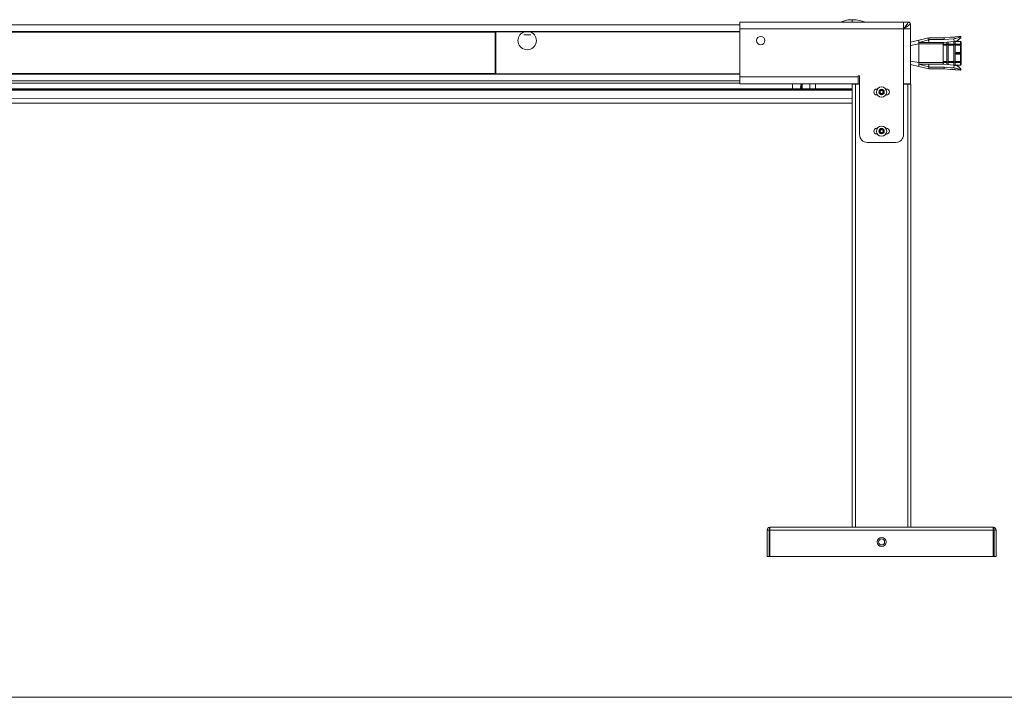
# Model space of a CAD drawing. Units: inches. Extents: x 1 to 780, y -26 to 299.
# Drawn here: x 233 to 258, y -24 to -6 of the extents above; entities that cross this region are included whole.
import ezdxf

# ---------------------------------------------------------------- set-up
doc = ezdxf.new("R2010")
doc.units = ezdxf.units.IN
doc.header["$MEASUREMENT"] = 0
doc.layers.add('LAYER0', color=7, linetype='Continuous')

msp = doc.modelspace()

# ---------------------------------------------------------------- linework, layer by layer
at = {"color": 7, "linetype": 'Continuous', "lineweight": 15}
for p, q in [((251.6648, -6.292), (251.6648, -6.467)), ((255.8493, -6.292), (251.6648, -6.292)), ((255.8493, -6.467), (255.8493, -6.292)), ((255.8493, -6.292), (255.9743, -6.292)), ((251.6648, -6.3615), (211.468, -6.3643)), ((251.6648, -6.5386), (211.468, -6.5415)), ((217.724, -6.5434), (245.4087, -6.5414)), ((245.4087, -6.5391), (245.4087, -6.5414)), ((245.4087, -6.5414), (245.4087, -6.5533)), ((245.4195, -6.5391), (245.4196, -6.8059)), ((245.4199, -6.542), (245.4199, -6.5391)), ((245.4199, -6.542), (251.6648, -6.5416)), ((245.4215, -6.5437), (245.4199, -6.542)), ((245.4215, -6.5437), (246.1374, -6.5436)), ((245.4216, -7.6113), (245.4215, -6.5437)), ((246.3103, -6.5436), (251.6648, -6.5432)), ((251.6648, -6.467), (251.6648, -7.6918)), ((251.6648, -6.467), (255.8493, -6.467)), ((255.8493, -6.467), (255.8493, -7.8668)), ((256.0243, -6.467), (255.8493, -6.467)), ((256.0243, -6.467), (256.0243, -6.342)), ((256.0243, -7.8668), (256.0243, -6.467)), ((245.4087, -6.5533), (217.724, -6.5552)), ((245.4088, -7.6017), (245.4087, -6.5533)), ((245.4195, -6.6309), (245.4087, -6.6309)), ((245.4087, -6.6365), (245.4196, -6.6365)), ((245.4087, -6.6767), (245.4171, -6.6767)), ((245.4172, -6.8059), (245.4171, -6.6767)), ((245.4171, -6.6767), (245.4184, -6.6767)), ((246.3168, -6.6171), (246.1339, -6.6171)), ((256.2437, -6.7539), (256.0243, -6.8023)), ((256.2402, -6.8101), (256.485, -6.7429)), ((256.4972, -6.7376), (256.485, -6.7429)), ((256.485, -6.7429), (256.4972, -6.8101)), ((256.4972, -6.7376), (256.8838, -6.7375)), ((256.4972, -6.7376), (256.4972, -6.8101)), ((256.8854, -6.6919), (256.4983, -6.6919)), ((256.8725, -6.8116), (257.1415, -6.7881)), ((257.1352, -6.7155), (256.8838, -6.7375)), ((257.0451, -6.6779), (256.8849, -6.6919)), ((257.1669, -6.6737), (257.1144, -6.6783)), ((257.1661, -6.6741), (257.1144, -6.6786)), ((257.1368, -6.7893), (257.1269, -6.7893)), ((257.1372, -6.7887), (257.1302, -6.7893)), ((257.1415, -6.7881), (257.1352, -6.7155)), ((257.1668, -6.6673), (257.1661, -6.6741)), ((257.3052, -6.6551), (257.1668, -6.6672)), ((257.3068, -6.7893), (257.1668, -6.7893)), ((257.3067, -6.7894), (257.3068, -6.7893)), ((257.3149, -6.686), (257.3121, -6.6538)), ((257.3148, -6.6858), (257.3121, -6.6545)), ((257.3121, -6.6545), (257.3122, -6.6545)), ((257.3122, -6.6545), (257.3149, -6.6858)), ((245.42, -6.8059), (245.4087, -6.8059)), ((245.4087, -6.9059), (245.42, -6.9059)), ((245.4172, -7.5037), (245.4172, -6.9059)), ((245.4196, -6.9059), (245.4196, -7.6159)), ((256.0243, -6.8898), (256.2398, -6.8507)), ((256.2402, -6.8101), (256.2398, -6.8507)), ((256.8647, -6.8506), (256.2398, -6.8507)), ((256.2398, -7.3282), (256.2398, -6.8507)), ((256.4972, -6.8101), (256.2402, -6.8101)), ((256.8652, -6.8101), (256.4972, -6.8101)), ((256.8648, -7.3281), (256.8647, -6.8506)), ((256.8651, -7.2979), (256.8651, -6.8808)), ((256.955, -6.8808), (256.8651, -6.8808)), ((256.8724, -6.8101), (256.8652, -6.8101)), ((256.8652, -6.8555), (256.9552, -6.8554)), ((256.8724, -6.8101), (256.8725, -6.8116)), ((256.9541, -6.8671), (256.955, -6.8657)), ((256.9551, -7.2979), (256.955, -6.8808)), ((256.985, -6.8657), (256.986, -6.8671)), ((256.9851, -7.2979), (256.985, -6.8808)), ((257.135, -6.8808), (256.985, -6.8808)), ((256.9852, -6.8554), (257.1351, -6.8554)), ((257.1341, -6.8671), (257.135, -6.8657)), ((257.1351, -7.2979), (257.135, -6.8808)), ((257.165, -6.8657), (257.166, -6.8671)), ((257.1651, -7.2979), (257.165, -6.8808)), ((257.305, -6.8808), (257.165, -6.8808)), ((257.1651, -6.8554), (257.3051, -6.8554)), ((257.3051, -7.0695), (257.305, -6.8808)), ((257.3151, -7.0595), (257.3151, -6.8808)), ((257.3154, -7.0093), (257.3154, -6.9443)), ((257.3161, -7.0293), (257.3156, -7.0293)), ((257.3178, -6.8246), (257.3166, -7.0595)), ((257.3171, -7.0893), (257.3183, -6.8544)), ((245.4185, -7.0752), (245.4196, -7.0752)), ((245.4188, -7.0805), (245.4188, -7.4342)), ((256.2398, -7.3282), (256.0243, -7.2911)), ((256.8651, -7.2979), (256.9551, -7.2979)), ((256.9851, -7.2979), (257.1351, -7.2979)), ((257.1651, -7.2979), (257.3051, -7.2979)), ((257.1901, -7.0863), (257.1901, -7.0924)), ((257.1901, -7.0863), (257.1918, -7.0863)), ((257.1918, -7.0924), (257.1901, -7.0924)), ((257.2048, -7.0713), (257.3051, -7.0695)), ((257.2064, -7.0713), (257.2048, -7.0713)), ((257.3051, -7.1092), (257.2048, -7.1074)), ((257.2048, -7.1074), (257.2064, -7.1074)), ((257.3068, -7.0695), (257.2064, -7.0713)), ((257.2064, -7.1074), (257.3068, -7.1092)), ((257.3072, -7.0843), (257.2067, -7.0843)), ((257.2067, -7.0943), (257.3072, -7.0943)), ((257.3051, -7.0695), (257.3052, -7.0695)), ((257.3051, -7.2979), (257.3051, -7.1092)), ((257.3052, -7.1092), (257.3051, -7.1092)), ((257.3052, -7.0695), (257.3068, -7.0695)), ((257.3068, -7.1092), (257.3052, -7.1092)), ((257.3151, -7.0595), (257.3166, -7.0595)), ((257.3152, -7.2979), (257.3151, -7.1192)), ((257.3166, -7.1192), (257.3151, -7.1192)), ((257.3154, -7.2343), (257.3154, -7.1693)), ((257.3178, -7.3541), (257.3166, -7.1192)), ((257.3183, -7.3242), (257.3171, -7.0893)), ((245.4172, -7.5037), (245.4088, -7.5037)), ((245.4196, -7.5037), (245.4172, -7.5037)), ((245.4188, -7.4342), (245.4196, -7.4358)), ((245.4196, -7.4342), (245.4188, -7.4342)), ((256.0243, -7.3765), (256.2415, -7.4243)), ((256.2398, -7.3282), (256.8648, -7.3281)), ((256.2398, -7.3282), (256.2402, -7.3687)), ((256.2402, -7.3687), (256.4972, -7.3687)), ((256.4851, -7.4359), (256.2402, -7.3687)), ((256.2403, -7.3686), (256.2406, -7.3901)), ((256.2403, -7.424), (256.4988, -7.4869)), ((256.4972, -7.3687), (256.4851, -7.4359)), ((256.4851, -7.4359), (256.4972, -7.4412)), ((256.4972, -7.3687), (256.8652, -7.3686)), ((256.4972, -7.4412), (256.4972, -7.3687)), ((256.8839, -7.4412), (256.4972, -7.4412)), ((256.4986, -7.4869), (256.8855, -7.4869)), ((256.9552, -7.3233), (256.8652, -7.3233)), ((256.8724, -7.3686), (256.8652, -7.3686)), ((256.8726, -7.3671), (256.8724, -7.3686)), ((257.1415, -7.3906), (256.8726, -7.3671)), ((256.8839, -7.4412), (257.1352, -7.4632)), ((256.885, -7.4868), (257.0451, -7.5008)), ((256.9551, -7.313), (256.9542, -7.3116)), ((256.986, -7.3116), (256.9851, -7.313)), ((257.1352, -7.3232), (256.9852, -7.3233)), ((257.1144, -7.5004), (257.1669, -7.505)), ((257.1145, -7.5), (257.1662, -7.5046)), ((257.127, -7.3893), (257.1368, -7.3893)), ((257.1302, -7.3893), (257.1373, -7.39)), ((257.1351, -7.3129), (257.1342, -7.3116)), ((257.1352, -7.4632), (257.1415, -7.3906)), ((257.166, -7.3116), (257.1651, -7.3129)), ((257.3052, -7.3232), (257.1652, -7.3232)), ((257.1662, -7.5046), (257.1668, -7.5114)), ((257.1668, -7.3893), (257.3068, -7.3893)), ((257.1668, -7.5115), (257.3053, -7.5236)), ((257.3068, -7.3893), (257.3067, -7.3888)), ((257.3121, -7.5241), (257.3149, -7.4928)), ((257.3122, -7.5241), (257.3121, -7.5241)), ((257.3122, -7.5248), (257.315, -7.4926)), ((257.3122, -7.5241), (257.3149, -7.4928)), ((251.6648, -7.6154), (211.468, -7.6182)), ((251.6648, -7.7926), (211.468, -7.7954)), ((217.7241, -7.6036), (245.4088, -7.6017)), ((245.4088, -7.6135), (217.7241, -7.6154)), ((245.4088, -7.6135), (245.4088, -7.6159)), ((245.4199, -7.6129), (245.4216, -7.6113)), ((245.4199, -7.6129), (251.6648, -7.6125)), ((245.4199, -7.6159), (245.4199, -7.6129)), ((245.4216, -7.6113), (251.6648, -7.6108)), ((254.6848, -7.6918), (251.6648, -7.6918)), ((251.6648, -7.6918), (251.6648, -7.8668)), ((254.7243, -7.6668), (254.6848, -7.6668)), ((254.6848, -7.6668), (254.6848, -7.6918)), ((254.6848, -7.8668), (254.6848, -7.6918)), ((254.7243, -7.6668), (254.7243, -9.1699)), ((208.6746, -8.0374), (254.5368, -8.0342)), ((253.2515, -8.0063), (209.8814, -8.0093)), ((210.1235, -8.0022), (253.0094, -7.9992)), ((254.6848, -7.8668), (251.6648, -7.8668)), ((253.0094, -7.9992), (253.2169, -7.9919)), ((253.2168, -7.9051), (253.2168, -7.902)), ((253.2169, -7.9435), (253.2169, -7.9393)), ((253.2169, -7.9731), (253.2169, -7.9678)), ((253.2169, -7.9916), (253.2169, -7.9858)), ((253.2169, -7.998), (253.2169, -7.9919)), ((253.2169, -7.998), (253.2515, -7.9992)), ((253.2515, -7.9992), (253.4484, -7.9923)), ((253.2515, -8.0269), (253.4933, -8.0166)), ((253.2515, -8.0177), (253.2515, -8.0269)), ((253.2515, -8.0327), (253.5369, -8.0205)), ((253.2515, -8.0327), (253.2515, -8.0269)), ((253.4484, -7.9992), (253.596, -7.9991)), ((253.4484, -8.0165), (253.4484, -8.0095)), ((253.5369, -7.999), (253.5369, -8.0075)), ((253.596, -8.0063), (253.5369, -8.0063)), ((253.596, -7.9991), (254.5368, -7.9991)), ((253.596, -8.0345), (253.596, -8.0249)), ((254.5368, -8.0344), (253.596, -8.0345)), ((254.5368, -19.2075), (254.5368, -7.8825)), ((254.5368, -7.8825), (254.6156, -7.8825)), ((254.6156, -7.8825), (254.7243, -7.8825)), ((255.1619, -8.0044), (255.1794, -8.0044)), ((255.3943, -8.0044), (255.4118, -8.0044)), ((255.8493, -9.1699), (255.8493, -7.8668)), ((255.8493, -7.8668), (256.0243, -7.8668)), ((255.8493, -7.8825), (255.9581, -7.8825)), ((255.9581, -7.8825), (256.0368, -7.8825)), ((256.0368, -7.8825), (256.0368, -19.2075)), ((255.1794, -8.1544), (255.1619, -8.1544)), ((255.4118, -8.1544), (255.3943, -8.1544)), ((208.6746, -8.3666), (254.5368, -8.3634)), ((255.1619, -9.0044), (255.1794, -9.0044)), ((255.3943, -9.0044), (255.4118, -9.0044)), ((255.1794, -9.1544), (255.1619, -9.1544)), ((255.4118, -9.1544), (255.3943, -9.1544)), ((254.9212, -9.3668), (255.6525, -9.3668)), ((252.3599, -19.9575), (252.3599, -19.2795)), ((252.3599, -19.2795), (252.4098, -19.2795)), ((252.4098, -19.2795), (252.4098, -19.9575)), ((252.4318, -19.2795), (252.4098, -19.2795)), ((252.4318, -19.2795), (252.4318, -19.2075)), ((252.4318, -19.2075), (258.1418, -19.2075)), ((252.4318, -19.9575), (252.4318, -19.2795)), ((258.1418, -19.2795), (252.4318, -19.2795)), ((258.1418, -19.2075), (258.1418, -19.2795)), ((258.1418, -19.2795), (258.1418, -19.9575)), ((258.1418, -19.2795), (258.1638, -19.2795)), ((258.1638, -19.9575), (258.1638, -19.2795)), ((258.1638, -19.2795), (258.2138, -19.2795)), ((258.2138, -19.2795), (258.2138, -19.9575)), ((252.4098, -19.9575), (252.3599, -19.9575)), ((252.4318, -19.9575), (252.4098, -19.9575)), ((258.1418, -19.9575), (252.4318, -19.9575)), ((258.1418, -19.9575), (258.1638, -19.9575)), ((258.2138, -19.9575), (258.1638, -19.9575))]:
    msp.add_line(p, q, dxfattribs=at)
at = {"color": 8, "linetype": 'Continuous', "lineweight": 15}
for p, q in [((251.6648, -6.5288), (211.468, -6.5316)), ((257.0515, -6.6785), (257.0606, -6.6791)), ((257.2067, -7.0843), (257.2068, -7.0713)), ((257.2068, -7.1074), (257.2067, -7.0943)), ((257.3072, -7.0943), (257.3073, -7.1093)), ((251.6648, -7.6253), (211.468, -7.6281)), ((253.2515, -8.0066), (209.8814, -8.0097)), ((251.6648, -7.8538), (211.468, -7.8566)), ((253.2169, -7.9942), (253.1511, -7.9942)), ((253.596, -8.0066), (253.5369, -8.0066)), ((254.5368, -8.0248), (253.596, -8.0249)), ((254.6156, -7.8825), (254.6156, -19.2075)), ((255.9581, -19.2075), (255.9581, -7.8825)), ((208.6746, -8.2426), (254.5368, -8.2394))]:
    msp.add_line(p, q, dxfattribs=at)
at = {"color": 7, "linetype": 'Continuous', "lineweight": 15, "flags": 128}
for points in [[(255.8493, -6.467), (255.8711, -6.4366), (255.8921, -6.4071), (255.9119, -6.3795), (255.9297, -6.3545), (255.9451, -6.3329), (255.9576, -6.3154), (255.9668, -6.3025), (255.9724, -6.2946), (255.9743, -6.292)], [(256.0243, -6.342), (256.021, -6.3444), (256.011, -6.3515), (255.9949, -6.363), (255.9731, -6.3786), (255.9466, -6.3975), (255.9163, -6.4191), (255.8835, -6.4426), (255.8493, -6.467)], [(256.8652, -6.8555), (256.8657, -6.8195), (256.8658, -6.8101)], [(256.9552, -6.8554), (256.9556, -6.8195), (256.956, -6.8043)], [(256.9852, -6.8554), (256.9856, -6.8195), (256.986, -6.8017)], [(257.3151, -6.8808), (257.3149, -6.8808), (257.3143, -6.8808), (257.3134, -6.8808), (257.3121, -6.8808), (257.3106, -6.8808), (257.3089, -6.8808), (257.307, -6.8808), (257.305, -6.8808)], [(257.3051, -7.2979), (257.307, -7.2979), (257.3089, -7.2979), (257.3106, -7.2979), (257.3122, -7.2979), (257.3134, -7.2979), (257.3144, -7.2979), (257.3149, -7.2979), (257.3152, -7.2979)], [(256.8659, -7.3686), (256.8657, -7.3592), (256.8652, -7.3233)], [(256.956, -7.3744), (256.9557, -7.3592), (256.9552, -7.3233)], [(256.9861, -7.377), (256.9857, -7.3592), (256.9852, -7.3233)], [(245.4088, -7.6017), (245.4088, -7.604), (245.4088, -7.6062), (245.4088, -7.6082), (245.4088, -7.61), (245.4088, -7.6115), (245.4088, -7.6126), (245.4088, -7.6133), (245.4088, -7.6135)], [(253.0094, -7.9992), (253.0094, -7.9962), (253.0094, -7.9788), (253.0094, -7.9473), (253.0094, -7.9044), (253.0094, -7.8668)], [(253.0094, -7.8668), (253.0094, -7.9044), (253.0094, -7.9473), (253.0094, -7.9788), (253.0094, -7.9962), (253.0094, -7.9992)], [(253.2515, -7.9992), (253.2515, -7.9985), (253.2515, -7.9859), (253.2515, -7.9586), (253.2515, -7.9187), (253.2515, -7.8698), (253.2515, -7.8668)], [(253.4484, -7.9992), (253.4484, -7.9987), (253.4484, -7.9884), (253.4483, -7.9649), (253.4483, -7.9302), (253.4483, -7.8866), (253.4483, -7.8668)], [(253.596, -7.9991), (253.596, -7.9987), (253.596, -7.9883), (253.596, -7.9649), (253.596, -7.9302), (253.596, -7.8866), (253.596, -7.8668)], [(253.596, -7.9991), (253.596, -7.9979), (253.596, -7.9839), (253.596, -7.9556), (253.596, -7.9153), (253.596, -7.8668)], [(253.596, -8.0249), (253.596, -8.018), (253.596, -8.0118), (253.596, -8.0063), (253.596, -8.0019), (253.596, -7.9991)]]:
    msp.add_lwpolyline(points, dxfattribs=at)
at = {"color": 8, "linetype": 'Continuous', "lineweight": 15, "flags": 128}
msp.add_lwpolyline([(257.3162, -7.151), (257.3164, -7.1526), (257.3166, -7.1632), (257.3167, -7.1808), (257.3168, -7.203), (257.3169, -7.2267), (257.3169, -7.2498), (257.3168, -7.2734), (257.3167, -7.2944), (257.3165, -7.3098), (257.3163, -7.3179), (257.3161, -7.319), (257.3159, -7.3134), (257.3157, -7.3003), (257.3155, -7.2808), (257.3154, -7.2577), (257.3154, -7.2343), (257.3154, -7.2343)], dxfattribs=at)
at = {"color": 7, "linetype": 'Continuous', "lineweight": 15}
for centre, radius in [((252.1963, -6.763), 0.1065), ((255.2868, -8.0794), 0.131), ((255.2868, -8.0794), 0.069), ((255.2868, -9.0794), 0.131), ((255.2868, -9.0794), 0.069), ((255.2868, -19.5825), 0.1152), ((255.2868, -19.5825), 0.0768)]:
    msp.add_circle(centre, radius, dxfattribs=at)
for centre, radius, start, end in [((256.3913, -6.2906), 1.855, 178.14061, 180.04337), ((255.9743, -6.342), 0.05, 0, 90), ((246.2239, -6.7634), 0.2362, 111.48175, 68.52627), ((257.3808, -6.7321), 0.497, 175.35199, 180.62272), ((258.2835, -6.849), 1.1483, 177.03385, 180.31937), ((257.8121, -6.8384), 0.6471, 175.65239, 181.50833), ((257.3148, -6.6858), 0.0000472, 18.99251, 161.00749), ((267.0956, -6.9393), 10.2312, 179.27624, 179.50327), ((259.413, -6.879), 2.548, 179.47101, 180.04085), ((256.97, -6.8766), 0.0185, 35.82184, 144.18712), ((257.15, -6.8766), 0.0185, 35.82184, 144.18712), ((259.9097, -6.8787), 2.6046, 179.48782, 180.04526), ((257.3061, -6.8646), 0.00919, 8.39043, 96.05236), ((259.2283, -7.3005), 2.3632, 179.93688, 180.55126), ((257.2051, -7.0863), 0.015, 91.00237, 180.00592), ((257.2051, -7.0924), 0.015, 179.9896, 269.00658), ((260.013, -7.299), 2.7079, 179.97599, 180.51215), ((265.9724, -7.2493), 9.1079, 180.496, 180.75103), ((257.3797, -7.4465), 0.4958, 179.38279, 184.66603), ((256.9701, -7.3021), 0.0185, 215.81558, 324.1889), ((257.1501, -7.3021), 0.0185, 215.82187, 324.18709), ((258.2893, -7.3293), 1.1541, 179.70115, 182.97018), ((257.8121, -7.3402), 0.6472, 178.49997, 184.35558), ((257.3061, -7.3141), 0.00918, 263.92135, 351.67847), ((257.3149, -7.4928), 0.0000476, 200.51678, 339.48322), ((252.4439, -8.0191), 1.0931, 359.92867, 0.18242), ((255.1618, -8.0794), 0.075, 90, 270), ((255.2868, -8.0794), 0.0451, 150, 210), ((255.2868, -8.0794), 0.0451, 90, 150), ((255.2868, -8.0794), 0.0451, 30, 90), ((255.2868, -8.0794), 0.0451, 330, 30), ((255.4118, -8.0794), 0.075, 270, 90), ((255.2868, -8.0794), 0.0451, 210, 270), ((255.2868, -8.0794), 0.0451, 270, 330), ((255.1618, -9.0794), 0.075, 90, 270), ((255.2868, -9.0794), 0.0451, 150, 210), ((255.2868, -9.0794), 0.0451, 90, 150), ((255.2868, -9.0794), 0.0451, 30, 90), ((255.2868, -9.0794), 0.0451, 330, 30), ((255.4118, -9.0794), 0.075, 270, 90), ((254.9212, -9.1699), 0.1969, 180, 270), ((255.2868, -9.0794), 0.0451, 210, 270), ((255.2868, -9.0794), 0.0451, 270, 330), ((255.6525, -9.1699), 0.1969, 270, 0), ((252.4318, -19.2795), 0.072, 90, 180), ((258.1418, -19.2795), 0.072, 0, 90)]:
    msp.add_arc(centre, radius, start, end, dxfattribs=at)
at = {"color": 8, "linetype": 'Continuous', "lineweight": 15}
for centre, radius, start, end in [((258.2559, -6.8452), 0.9508, 176.63738, 180.61844), ((258.5897, -7.3269), 1.2845, 179.83794, 182.76265)]:
    msp.add_arc(centre, radius, start, end, dxfattribs=at)
at = {"color": 7, "linetype": 'Continuous', "lineweight": 15}
for centre, major_axis, ratio, start_param, end_param in [((253.2106, -7.8176), (0.1738, 0.1738), 0.2678076, 4.4856935, 4.6162157), ((253.2233, -7.8065), (0.1797, 0.1797), 0.2678076, 4.4158378, 4.5469571), ((253.2106, -7.8067), (0.1739, -0.1738), 0.2678076, 5.0089402, 5.1394624), ((253.2233, -7.8178), (0.1797, -0.1797), 0.2678076, 4.9390844, 5.0702038), ((253.2106, -7.8166), (0.1663, 0.1662), 0.4140349, 4.3549227, 4.4854449), ((253.2233, -7.8076), (0.1719, 0.1718), 0.4140349, 4.2850669, 4.4161863), ((253.2106, -7.8077), (0.1663, -0.1662), 0.4140349, 5.139711, 5.2702332), ((253.2233, -7.8168), (0.1719, -0.1718), 0.4140349, 5.0698553, 5.2009746), ((253.2106, -7.8153), (0.1559, 0.1558), 0.577174, 4.2242462, 4.3547683), ((253.2233, -7.8089), (0.1611, 0.161), 0.577174, 4.1543904, 4.2855098), ((253.2233, -7.8154), (0.1612, -0.161), 0.577174, 5.2005318, 5.3316511), ((253.2106, -7.8138), (0.1429, 0.1426), 0.7672053, 4.0939562, 4.1796204), ((253.2233, -7.8105), (0.1477, 0.1474), 0.7672053, 4.0241004, 4.1552198), ((253.2233, -7.8138), (0.1477, -0.1474), 0.7672053, 5.3308218, 5.4619411), ((253.2233, -7.8122), (0.186, 0), 0.9993901, 4.6774611, 4.8085804), ((253.2106, -7.8061), (0.1785, -0.1784), 0.1315749, 4.9254095, 5.008657), ((253.2233, -7.8184), (0.1844, -0.1844), 0.1315749, 4.8655275, 4.9393984), ((256.386, -7.7783), (7.8043, 0.072), 0.0291876, 4.326198, 4.3324073), ((252.4318, -19.2795), (0, 0.072), 0.3055556, 0, 1.5707963), ((258.1418, -19.2795), (0, 0.072), 0.3055556, 4.712389, 6.2831853)]:
    msp.add_ellipse(centre, major_axis=major_axis, ratio=ratio, start_param=start_param, end_param=end_param, dxfattribs=at)
for points, knots in [([(254.5373, -6.2304), (254.5117, -6.231), (254.4634, -6.2321), (254.3788, -6.2452), (254.3105, -6.2628), (254.271, -6.2873), (254.2634, -6.292)], [0, 0, 0, 0, 0.2699541, 0.5100283, 0.9058334, 1, 1, 1, 1]), ([(254.8502, -6.292), (254.8481, -6.2907), (254.8285, -6.2784), (254.7832, -6.2638), (254.7137, -6.2444), (254.6301, -6.2326), (254.5699, -6.2311), (254.5373, -6.2304)], [0, 0, 0, 0, 0.0223341, 0.2159942, 0.4381728, 0.6961298, 1, 1, 1, 1]), ([(246.1374, -6.5436), (246.1376, -6.5436), (246.1649, -6.5435), (246.2243, -6.5432), (246.2813, -6.5435), (246.3103, -6.5436)], [0, 0, 0, 0, 0.0051423, 0.4940806, 1, 1, 1, 1]), ([(256.4988, -6.6919), (256.4598, -6.7014), (256.3736, -6.7223), (256.2874, -6.7433), (256.2402, -6.7548)], [0, 0, 0, 0, 0.4524818, 1, 1, 1, 1]), ([(256.2402, -6.8102), (256.2403, -6.8061), (256.2404, -6.798), (256.2405, -6.7912), (256.2406, -6.7878)], [0, 0, 0, 0, 0.4999763, 1, 1, 1, 1]), ([(256.2406, -6.7878), (256.2408, -6.778), (256.2412, -6.7588), (256.2416, -6.7561), (256.2418, -6.7548)], [0, 0, 0, 0, 0.51310444, 1, 1, 1, 1]), ([(256.4972, -6.7376), (256.4974, -6.7243), (256.4979, -6.698), (256.4985, -6.694), (256.4988, -6.6921)], [0, 0, 0, 0, 0.5037898, 1, 1, 1, 1]), ([(257.0517, -6.6785), (257.0509, -6.6783), (257.0487, -6.6777), (257.0464, -6.6778), (257.045, -6.6779)], [0, 0, 0, 0, 0.382064, 1, 1, 1, 1]), ([(257.1352, -6.7155), (257.1466, -6.7142), (257.1703, -6.7113), (257.2151, -6.7003), (257.2636, -6.6812), (257.2958, -6.6642), (257.3099, -6.6561), (257.3113, -6.655), (257.3121, -6.6545)], [0, 0, 0, 0, 0.1204, 0.24993843, 0.4998476, 0.74979829, 0.87841786, 1, 1, 1, 1]), ([(257.2219, -6.7691), (257.2091, -6.7735), (257.184, -6.7824), (257.1555, -6.7862), (257.1415, -6.7881)], [0, 0, 0, 0, 0.5070527, 1, 1, 1, 1]), ([(257.1667, -6.7897), (257.1665, -6.789), (257.1658, -6.7869), (257.1643, -6.7854), (257.1633, -6.7845)], [0, 0, 0, 0, 0.3587883, 1, 1, 1, 1]), ([(257.1691, -6.784), (257.175, -6.7832), (257.195, -6.7802), (257.2124, -6.7737), (257.2247, -6.7691)], [0, 0, 0, 0, 0.2934913, 1, 1, 1, 1]), ([(257.2219, -6.7691), (257.2264, -6.7655), (257.2322, -6.7608), (257.2382, -6.7559), (257.258, -6.7394), (257.2851, -6.715), (257.3101, -6.6907), (257.3132, -6.6874), (257.3148, -6.6858)], [0, 0, 0, 0, 0.0891394, 0.1144021, 0.1221916, 0.5014085, 0.7539945, 1, 1, 1, 1]), ([(257.3149, -6.6858), (257.3137, -6.6874), (257.3113, -6.6906), (257.2906, -6.7112), (257.2619, -6.7384), (257.2371, -6.7588), (257.2247, -6.7691)], [0, 0, 0, 0, 0.2409788, 0.4978606, 0.7483007, 1, 1, 1, 1]), ([(257.3177, -6.8215), (257.3176, -6.8159), (257.3173, -6.8031), (257.3169, -6.7973), (257.3161, -6.7963), (257.3157, -6.7974), (257.3147, -6.7969), (257.3145, -6.7968), (257.3142, -6.7965), (257.3141, -6.7964), (257.314, -6.7963), (257.3139, -6.7962), (257.3138, -6.7961), (257.3137, -6.7959), (257.3131, -6.7951), (257.3125, -6.7942), (257.3098, -6.7903), (257.3082, -6.7898), (257.3068, -6.7893)], [0, 0, 0, 0, 0.2104752, 0.4846306, 0.6638648, 0.7520897, 0.7621358, 0.7681486, 0.7691348, 0.7699613, 0.7707043, 0.7714176, 0.7721876, 0.7730746, 0.7753224, 0.7917041, 0.8194019, 1, 1, 1, 1]), ([(256.9552, -6.8554), (256.9551, -6.8571), (256.9549, -6.8605), (256.9544, -6.8649), (256.9541, -6.8671)], [0, 0, 0, 0, 0.5030266, 1, 1, 1, 1]), ([(256.955, -6.8808), (256.955, -6.8785), (256.9548, -6.8737), (256.9544, -6.8693), (256.9541, -6.8671)], [0, 0, 0, 0, 0.4931414, 1, 1, 1, 1]), ([(256.985, -6.8657), (256.9843, -6.8651), (256.9828, -6.8638), (256.9791, -6.8624), (256.9748, -6.8615), (256.97, -6.8612), (256.9652, -6.8615), (256.9609, -6.8624), (256.9573, -6.8638), (256.9558, -6.8651), (256.955, -6.8657)], [0, 0, 0, 0, 0.1370197, 0.2557231, 0.3806602, 0.5000369, 0.619357, 0.7442596, 0.8629555, 1, 1, 1, 1]), ([(256.986, -6.8671), (256.9858, -6.8693), (256.9853, -6.8737), (256.9851, -6.8785), (256.985, -6.8808)], [0, 0, 0, 0, 0.5068722, 1, 1, 1, 1]), ([(256.9852, -6.8554), (256.9852, -6.8571), (256.9853, -6.8605), (256.9858, -6.8649), (256.986, -6.8671)], [0, 0, 0, 0, 0.5030154, 1, 1, 1, 1]), ([(257.1351, -6.8554), (257.1351, -6.8571), (257.1349, -6.8605), (257.1344, -6.8649), (257.1341, -6.8671)], [0, 0, 0, 0, 0.5030118, 1, 1, 1, 1]), ([(257.135, -6.8808), (257.135, -6.8784), (257.1348, -6.8737), (257.1344, -6.8693), (257.1341, -6.8671)], [0, 0, 0, 0, 0.4931203, 1, 1, 1, 1]), ([(257.165, -6.8657), (257.1642, -6.8651), (257.1628, -6.8638), (257.1591, -6.8624), (257.1548, -6.8615), (257.15, -6.8612), (257.1452, -6.8615), (257.1409, -6.8624), (257.1372, -6.8638), (257.1358, -6.8651), (257.135, -6.8657)], [0, 0, 0, 0, 0.1370191, 0.255714, 0.3805445, 0.5000407, 0.6193607, 0.7442686, 0.8629561, 1, 1, 1, 1]), ([(257.166, -6.8671), (257.1657, -6.8693), (257.1653, -6.8737), (257.1651, -6.8784), (257.165, -6.8808)], [0, 0, 0, 0, 0.5068334, 1, 1, 1, 1]), ([(257.1651, -6.8554), (257.1652, -6.8571), (257.1653, -6.8605), (257.1658, -6.8649), (257.166, -6.8671)], [0, 0, 0, 0, 0.5030611, 1, 1, 1, 1]), ([(257.3152, -6.8632), (257.3152, -6.8643), (257.3152, -6.8666), (257.3151, -6.871), (257.3151, -6.8757), (257.3151, -6.8791), (257.3151, -6.8808)], [0, 0, 0, 0, 0.2492361, 0.4999552, 0.7492768, 1, 1, 1, 1]), ([(257.3152, -6.8632), (257.3154, -6.8485), (257.3158, -6.8185), (257.3164, -6.7984), (257.3172, -6.7979), (257.3176, -6.8158), (257.3178, -6.8246)], [0, 0, 0, 0, 0.2452379, 0.4999995, 0.7547619, 1, 1, 1, 1]), ([(257.3154, -6.9443), (257.3154, -6.9364), (257.3154, -6.92), (257.3155, -6.8969), (257.3156, -6.8774), (257.3158, -6.8643), (257.316, -6.8586), (257.3163, -6.8597), (257.3165, -6.8679), (257.3167, -6.8833), (257.3168, -6.9043), (257.3169, -6.9281), (257.3169, -6.9525), (257.3168, -6.9765), (257.3167, -6.9989), (257.3165, -7.0163), (257.3164, -7.0274), (257.3162, -7.0287), (257.3161, -7.0293)], [0, 0, 0, 0, 0.0591783, 0.122889, 0.1886131, 0.2533168, 0.3142285, 0.3721828, 0.4346199, 0.5, 0.5653791, 0.6278159, 0.6857715, 0.7466841, 0.8113867, 0.8771111, 0.9408227, 1, 1, 1, 1]), ([(257.3156, -7.0293), (257.3155, -7.0291), (257.3155, -7.0286), (257.3155, -7.0262), (257.3154, -7.0236), (257.3154, -7.0204), (257.3154, -7.0157), (257.3154, -7.0118), (257.3154, -7.0093)], [0, 0, 0, 0, 0.2394429, 0.3693891, 0.5000042, 0.629939, 0.7605727, 1, 1, 1, 1]), ([(257.318, -7.1727), (257.318, -7.1719), (257.3179, -7.1699), (257.3176, -7.1544), (257.3175, -7.1301), (257.3174, -7.101), (257.3174, -7.0712), (257.3175, -7.0537), (257.3175, -7.0452)], [0, 0, 0, 0, 0.1257218, 0.3041411, 0.4891899, 0.6604927, 0.8329257, 1, 1, 1, 1]), ([(257.3183, -6.8544), (257.3184, -6.8689), (257.3187, -6.8981), (257.3191, -6.9563), (257.3193, -7.0212), (257.3194, -7.0893), (257.3193, -7.1575), (257.3191, -7.2223), (257.3188, -7.2806), (257.3184, -7.3098), (257.3183, -7.3242)], [0, 0, 0, 0, 0.1232421, 0.2500004, 0.3767575, 0.499999, 0.6232427, 0.7499998, 0.876758, 1, 1, 1, 1]), ([(256.9542, -7.3116), (256.9544, -7.3094), (256.9549, -7.305), (256.955, -7.3003), (256.9551, -7.2979)], [0, 0, 0, 0, 0.50690745, 1, 1, 1, 1]), ([(256.9851, -7.2979), (256.9852, -7.3003), (256.9853, -7.305), (256.9858, -7.3094), (256.986, -7.3116)], [0, 0, 0, 0, 0.4931667, 1, 1, 1, 1]), ([(257.1342, -7.3116), (257.1344, -7.3094), (257.1348, -7.305), (257.135, -7.3002), (257.1351, -7.2979)], [0, 0, 0, 0, 0.5068199, 1, 1, 1, 1]), ([(257.1651, -7.2979), (257.1651, -7.3002), (257.1653, -7.305), (257.1658, -7.3094), (257.166, -7.3116)], [0, 0, 0, 0, 0.4931357, 1, 1, 1, 1]), ([(257.1918, -7.0863), (257.192, -7.0844), (257.1923, -7.0807), (257.195, -7.0765), (257.1981, -7.0738), (257.2008, -7.0724), (257.2035, -7.0715), (257.2055, -7.0713), (257.2064, -7.0713)], [0, 0, 0, 0, 0.2739029, 0.5503601, 0.6773779, 0.7931947, 0.8998259, 1, 1, 1, 1]), ([(257.1918, -7.0893), (257.192, -7.0887), (257.1925, -7.0875), (257.1953, -7.0861), (257.1984, -7.0852), (257.2011, -7.0847), (257.2039, -7.0844), (257.2058, -7.0844), (257.2067, -7.0843)], [0, 0, 0, 0, 0.27390027, 0.55027973, 0.67736024, 0.79304128, 0.89972435, 1, 1, 1, 1]), ([(257.2067, -7.0943), (257.2058, -7.0943), (257.2039, -7.0943), (257.2011, -7.0939), (257.1984, -7.0935), (257.1953, -7.0926), (257.1925, -7.0912), (257.192, -7.09), (257.1918, -7.0893)], [0, 0, 0, 0, 0.1002782, 0.2068041, 0.3226236, 0.4497048, 0.726092, 1, 1, 1, 1]), ([(257.2064, -7.1074), (257.2055, -7.1073), (257.2035, -7.1072), (257.2008, -7.1063), (257.1982, -7.1049), (257.195, -7.1022), (257.1923, -7.098), (257.192, -7.0943), (257.1918, -7.0924)], [0, 0, 0, 0, 0.10016454, 0.20694434, 0.32262148, 0.44974271, 0.72608883, 1, 1, 1, 1]), ([(257.2067, -7.0843), (257.2067, -7.0851), (257.2068, -7.0867), (257.2068, -7.0893), (257.2068, -7.092), (257.2068, -7.0935), (257.2067, -7.0943)], [0, 0, 0, 0, 0.2500641, 0.4999954, 0.7500377, 1, 1, 1, 1]), ([(257.3151, -7.0595), (257.3149, -7.061), (257.3146, -7.0635), (257.3127, -7.0662), (257.3108, -7.0678), (257.309, -7.0688), (257.3071, -7.0694), (257.3058, -7.0695), (257.3052, -7.0695)], [0, 0, 0, 0, 0.3292736, 0.5530328, 0.6799998, 0.7951188, 0.9008073, 1, 1, 1, 1]), ([(257.3151, -7.1192), (257.3149, -7.1177), (257.3146, -7.1153), (257.3127, -7.1124), (257.3108, -7.1109), (257.309, -7.1099), (257.3071, -7.1093), (257.3059, -7.1092), (257.3052, -7.1092)], [0, 0, 0, 0, 0.3292843, 0.553063, 0.6800516, 0.7953476, 0.9010544, 1, 1, 1, 1]), ([(257.3068, -7.0695), (257.3081, -7.0693), (257.3107, -7.069), (257.3139, -7.0667), (257.3162, -7.0634), (257.3165, -7.0608), (257.3166, -7.0595)], [0, 0, 0, 0, 0.25007923, 0.50000524, 0.74995392, 1, 1, 1, 1]), ([(257.3166, -7.1192), (257.3165, -7.1179), (257.3162, -7.1153), (257.3139, -7.112), (257.3107, -7.1097), (257.3081, -7.1093), (257.3068, -7.1092)], [0, 0, 0, 0, 0.250054, 0.499936, 0.7500034, 1, 1, 1, 1]), ([(257.3072, -7.0943), (257.3072, -7.0935), (257.3072, -7.092), (257.3072, -7.0893), (257.3072, -7.0867), (257.3072, -7.0851), (257.3072, -7.0843)], [0, 0, 0, 0, 0.2499623, 0.5000046, 0.7499359, 1, 1, 1, 1]), ([(257.3072, -7.0843), (257.3085, -7.0844), (257.3111, -7.0846), (257.3143, -7.0857), (257.3166, -7.0874), (257.3169, -7.0887), (257.3171, -7.0893)], [0, 0, 0, 0, 0.24994893, 0.49990206, 0.74997309, 1, 1, 1, 1]), ([(257.3171, -7.0893), (257.3169, -7.09), (257.3166, -7.0913), (257.3143, -7.0929), (257.3111, -7.0941), (257.3085, -7.0942), (257.3072, -7.0943)], [0, 0, 0, 0, 0.249991, 0.5000952, 0.7500497, 1, 1, 1, 1]), ([(257.3129, -7.0673), (257.3137, -7.0665), (257.3152, -7.065), (257.3165, -7.0622), (257.3165, -7.0604), (257.3165, -7.0596)], [0, 0, 0, 0, 0.416018, 0.7044352, 1, 1, 1, 1]), ([(257.3152, -7.3154), (257.3152, -7.3143), (257.3152, -7.312), (257.3152, -7.3077), (257.3152, -7.3029), (257.3152, -7.2996), (257.3152, -7.2979)], [0, 0, 0, 0, 0.2507359, 0.5000304, 0.7507301, 1, 1, 1, 1]), ([(257.3154, -7.1693), (257.3154, -7.1668), (257.3154, -7.1629), (257.3154, -7.1583), (257.3155, -7.1551), (257.3155, -7.1525), (257.3155, -7.15), (257.3156, -7.1496), (257.3156, -7.1493)], [0, 0, 0, 0, 0.2394301, 0.36936294, 0.49999726, 0.62993714, 0.76056006, 1, 1, 1, 1]), ([(256.2418, -7.424), (256.2416, -7.4226), (256.2412, -7.4197), (256.2408, -7.4), (256.2406, -7.39)], [0, 0, 0, 0, 0.4889968, 1, 1, 1, 1]), ([(256.4988, -7.4867), (256.4986, -7.4847), (256.498, -7.4808), (256.4975, -7.4545), (256.4972, -7.4412)], [0, 0, 0, 0, 0.49616889, 1, 1, 1, 1]), ([(256.9542, -7.3116), (256.9544, -7.3138), (256.9549, -7.3182), (256.9551, -7.3216), (256.9552, -7.3233)], [0, 0, 0, 0, 0.4932137, 1, 1, 1, 1]), ([(256.9551, -7.313), (256.9558, -7.3136), (256.9573, -7.3149), (256.9609, -7.3163), (256.9652, -7.3172), (256.97, -7.3175), (256.9748, -7.3172), (256.9791, -7.3163), (256.9828, -7.3149), (256.9843, -7.3136), (256.9851, -7.313)], [0, 0, 0, 0, 0.1370888, 0.2557055, 0.3806053, 0.5000465, 0.6194254, 0.744268, 0.8629528, 1, 1, 1, 1]), ([(256.986, -7.3116), (256.9858, -7.3137), (256.9854, -7.3181), (256.9852, -7.3215), (256.9852, -7.3233)], [0, 0, 0, 0, 0.4849285, 1, 1, 1, 1]), ([(257.0451, -7.5008), (257.0465, -7.5009), (257.0488, -7.501), (257.0509, -7.5004), (257.0518, -7.5002)], [0, 0, 0, 0, 0.6165847, 1, 1, 1, 1]), ([(257.1342, -7.3116), (257.1344, -7.3138), (257.1349, -7.3182), (257.1351, -7.3215), (257.1352, -7.3232)], [0, 0, 0, 0, 0.4931865, 1, 1, 1, 1]), ([(257.1351, -7.3129), (257.1358, -7.3136), (257.1373, -7.3149), (257.1409, -7.3163), (257.1452, -7.3172), (257.15, -7.3175), (257.1548, -7.3172), (257.1591, -7.3163), (257.1628, -7.3149), (257.1643, -7.3136), (257.1651, -7.3129)], [0, 0, 0, 0, 0.1370216, 0.2557324, 0.3805216, 0.4999637, 0.6193434, 0.7442933, 0.8628931, 1, 1, 1, 1]), ([(257.3121, -7.5241), (257.3114, -7.5236), (257.3099, -7.5226), (257.2959, -7.5145), (257.27, -7.5009), (257.2349, -7.4861), (257.2042, -7.4757), (257.1704, -7.4673), (257.1466, -7.4645), (257.1352, -7.4632)], [0, 0, 0, 0, 0.1214444, 0.2499154, 0.4995724, 0.6232751, 0.7503577, 0.8797417, 1, 1, 1, 1]), ([(257.1415, -7.3906), (257.1556, -7.3925), (257.1841, -7.3963), (257.2092, -7.4051), (257.2219, -7.4096)], [0, 0, 0, 0, 0.4929267, 1, 1, 1, 1]), ([(257.1633, -7.3942), (257.1643, -7.3933), (257.1659, -7.3918), (257.1665, -7.3897), (257.1667, -7.389)], [0, 0, 0, 0, 0.6412117, 1, 1, 1, 1]), ([(257.166, -7.3116), (257.1658, -7.3137), (257.1654, -7.3181), (257.1652, -7.3215), (257.1652, -7.3232)], [0, 0, 0, 0, 0.4849077, 1, 1, 1, 1]), ([(257.2248, -7.4096), (257.2124, -7.405), (257.195, -7.3984), (257.175, -7.3955), (257.1691, -7.3947)], [0, 0, 0, 0, 0.7075238, 1, 1, 1, 1]), ([(257.3149, -7.4928), (257.3133, -7.4912), (257.3102, -7.488), (257.2887, -7.4672), (257.264, -7.4447), (257.2466, -7.4297), (257.2388, -7.4232), (257.2327, -7.4181), (257.2265, -7.4132), (257.2219, -7.4096)], [0, 0, 0, 0, 0.2456544, 0.4978727, 0.7501066, 0.8734021, 0.8779879, 0.9109915, 1, 1, 1, 1]), ([(257.2248, -7.4096), (257.2372, -7.4198), (257.2619, -7.4402), (257.2907, -7.4674), (257.3113, -7.4881), (257.3138, -7.4913), (257.3149, -7.4928)], [0, 0, 0, 0, 0.2514773, 0.5024115, 0.7591461, 1, 1, 1, 1]), ([(257.3068, -7.3893), (257.3082, -7.3889), (257.3098, -7.3883), (257.3125, -7.3845), (257.3132, -7.3835), (257.3137, -7.3828), (257.3139, -7.3826), (257.314, -7.3825), (257.3141, -7.3823), (257.3142, -7.3822), (257.3143, -7.3821), (257.3145, -7.3819), (257.3148, -7.3817), (257.3154, -7.3814), (257.3155, -7.3816), (257.3156, -7.3818)], [0, 0, 0, 0, 0.6024726, 0.6948583, 0.7495074, 0.7570404, 0.7599717, 0.7625728, 0.7649671, 0.7674323, 0.7702007, 0.773482, 0.7935408, 0.827056, 1, 1, 1, 1]), ([(257.3178, -7.3541), (257.3176, -7.3628), (257.3172, -7.3807), (257.3165, -7.3803), (257.3158, -7.3602), (257.3154, -7.3302), (257.3152, -7.3154)], [0, 0, 0, 0, 0.2452386, 0.5000003, 0.7547625, 1, 1, 1, 1]), ([(257.3161, -7.3817), (257.3164, -7.3816), (257.317, -7.3814), (257.3173, -7.3755), (257.3176, -7.3627), (257.3177, -7.3571)], [0, 0, 0, 0, 0.2237017, 0.6628537, 1, 1, 1, 1]), ([(253.2515, -8.0177), (253.2515, -8.0144), (253.2515, -8.0079), (253.2515, -8.0015), (253.2515, -7.9996), (253.2515, -7.9992)], [0, 0, 0, 0, 0.4361725, 0.872404, 1, 1, 1, 1]), ([(253.4484, -8.0095), (253.416, -8.0109), (253.3504, -8.0137), (253.2847, -8.0164), (253.2515, -8.0177)], [0, 0, 0, 0, 0.4934836, 1, 1, 1, 1]), ([(253.4484, -7.9923), (253.4484, -7.9932), (253.4484, -7.996), (253.4484, -8.0024), (253.4484, -8.0076), (253.4484, -8.0095)], [0, 0, 0, 0, 0.2405555, 0.721651, 1, 1, 1, 1]), ([(253.4484, -8.0072), (253.4536, -8.0072), (253.4798, -8.0073), (253.5094, -8.0074), (253.5336, -8.0074), (253.5369, -8.0075)], [0, 0, 0, 0, 0.1776521, 0.8883122, 1, 1, 1, 1]), ([(253.5369, -8.0157), (253.5317, -8.0158), (253.5173, -8.0161), (253.5028, -8.0164), (253.4935, -8.0166), (253.4933, -8.0166)], [0, 0, 0, 0, 0.360598, 0.9881676, 1, 1, 1, 1]), ([(253.5369, -8.0075), (253.5369, -8.0079), (253.5369, -8.0088), (253.5369, -8.011), (253.5369, -8.0134), (253.5369, -8.015), (253.5369, -8.0157)], [0, 0, 0, 0, 0.2645969, 0.5292253, 0.7937468, 1, 1, 1, 1]), ([(255.2868, -8.0343), (255.2813, -8.0375), (255.2717, -8.043), (255.2578, -8.051), (255.2509, -8.055), (255.2478, -8.0568)], [0, 0, 0, 0, 0.4390591, 0.75132, 1, 1, 1, 1]), ([(255.2478, -8.0568), (255.2478, -8.0594), (255.2478, -8.0666), (255.2478, -8.0799), (255.2478, -8.0927), (255.2478, -8.0997), (255.2478, -8.1019)], [0, 0, 0, 0, 0.1809436, 0.5063051, 0.843983, 1, 1, 1, 1]), ([(255.3259, -8.0568), (255.3203, -8.0536), (255.3108, -8.0481), (255.2968, -8.04), (255.2899, -8.036), (255.2868, -8.0343)], [0, 0, 0, 0, 0.4390469, 0.7513201, 1, 1, 1, 1]), ([(255.3259, -8.1019), (255.3259, -8.0997), (255.3259, -8.0927), (255.3259, -8.0799), (255.3259, -8.0666), (255.3259, -8.0594), (255.3259, -8.0568)], [0, 0, 0, 0, 0.156017, 0.4936949, 0.8190564, 1, 1, 1, 1]), ([(255.2478, -8.1019), (255.2534, -8.1051), (255.2629, -8.1107), (255.2769, -8.1187), (255.2838, -8.1227), (255.2868, -8.1245)], [0, 0, 0, 0, 0.4391288, 0.7514012, 1, 1, 1, 1]), ([(255.2868, -8.1245), (255.2924, -8.1212), (255.302, -8.1157), (255.3159, -8.1077), (255.3228, -8.1037), (255.3259, -8.1019)], [0, 0, 0, 0, 0.4391288, 0.7514012, 1, 1, 1, 1]), ([(255.2868, -9.0343), (255.2813, -9.0375), (255.2717, -9.043), (255.2578, -9.051), (255.2509, -9.055), (255.2478, -9.0568)], [0, 0, 0, 0, 0.439052, 0.7513288, 1, 1, 1, 1]), ([(255.2478, -9.0568), (255.2478, -9.0594), (255.2478, -9.0666), (255.2478, -9.0799), (255.2478, -9.0927), (255.2478, -9.0997), (255.2478, -9.1019)], [0, 0, 0, 0, 0.18093951, 0.50629357, 0.84396374, 1, 1, 1, 1]), ([(255.3259, -9.0568), (255.3203, -9.0536), (255.3108, -9.0481), (255.2968, -9.04), (255.2899, -9.036), (255.2868, -9.0343)], [0, 0, 0, 0, 0.4390524, 0.751317, 1, 1, 1, 1]), ([(255.3259, -9.1019), (255.3259, -9.0997), (255.3259, -9.0927), (255.3259, -9.0799), (255.3259, -9.0666), (255.3259, -9.0594), (255.3259, -9.0568)], [0, 0, 0, 0, 0.1560363, 0.4937064, 0.8190605, 1, 1, 1, 1]), ([(255.2478, -9.1019), (255.2534, -9.1051), (255.2629, -9.1107), (255.2769, -9.1187), (255.2838, -9.1227), (255.2868, -9.1245)], [0, 0, 0, 0, 0.4391339, 0.7514099, 1, 1, 1, 1]), ([(255.2868, -9.1245), (255.2924, -9.1212), (255.302, -9.1157), (255.3159, -9.1077), (255.3228, -9.1037), (255.3259, -9.1019)], [0, 0, 0, 0, 0.4391339, 0.7514099, 1, 1, 1, 1])]:
    msp.add_open_spline(points, degree=3, knots=knots, dxfattribs=at)
at = {"color": 8, "linetype": 'Continuous', "lineweight": 15}
for points, knots in [([(257.1144, -6.6786), (257.1098, -6.679), (257.1006, -6.6797), (257.0874, -6.68), (257.0753, -6.68), (257.0612, -6.6794), (257.0479, -6.6782), (257.046, -6.678), (257.0451, -6.6779)], [0, 0, 0, 0, 0.1228744, 0.2457737, 0.369886, 0.4951008, 0.7480722, 1, 1, 1, 1]), ([(257.1144, -6.6786), (257.1144, -6.6785), (257.1144, -6.6781), (257.1145, -6.6786), (257.1146, -6.6794), (257.1146, -6.6797)], [0, 0, 0, 0, 0.3999978, 0.8000031, 1, 1, 1, 1]), ([(257.3182, -7.1743), (257.3181, -7.1732), (257.3179, -7.1714), (257.3177, -7.1608), (257.3176, -7.1499), (257.3175, -7.1363), (257.3174, -7.1165), (257.3174, -7.0893), (257.3174, -7.0623), (257.3175, -7.0456), (257.3175, -7.0398), (257.3176, -7.0384)], [0, 0, 0, 0, 0.1697146, 0.2619969, 0.3543947, 0.446679, 0.539072, 0.7087844, 0.8785029, 0.9707843, 1, 1, 1, 1]), ([(257.3177, -7.0244), (257.3177, -7.0222), (257.3178, -7.0163), (257.3179, -7.0077), (257.3181, -7.0022), (257.3184, -7.0075), (257.3185, -7.0178), (257.3187, -7.0288), (257.3188, -7.0423), (257.3189, -7.0621), (257.3189, -7.0893), (257.3189, -7.1165), (257.3188, -7.1363), (257.3187, -7.1499), (257.3186, -7.1608), (257.3184, -7.1714), (257.3182, -7.1732), (257.3182, -7.1743)], [0, 0, 0, 0, 0.0296296, 0.083007, 0.1810529, 0.2790989, 0.3324111, 0.3857904, 0.4391039, 0.4924802, 0.5905248, 0.6885729, 0.7418847, 0.7952627, 0.8485765, 0.9019541, 1, 1, 1, 1]), ([(257.0451, -7.5008), (257.0461, -7.5007), (257.048, -7.5004), (257.0614, -7.4993), (257.0754, -7.4987), (257.0876, -7.4987), (257.1008, -7.499), (257.1099, -7.4997), (257.1145, -7.5)], [0, 0, 0, 0, 0.25347304, 0.5061427, 0.63127848, 0.75540768, 0.8781666, 1, 1, 1, 1])]:
    msp.add_open_spline(points, degree=3, knots=knots, dxfattribs=at)
at = {"layer": 'LAYER0', "linetype": 'Continuous', "lineweight": 0}
msp.add_line((160.3084, -23.5531), (315.3084, -23.5531), dxfattribs=at)

doc.saveas('drawing.dxf')
